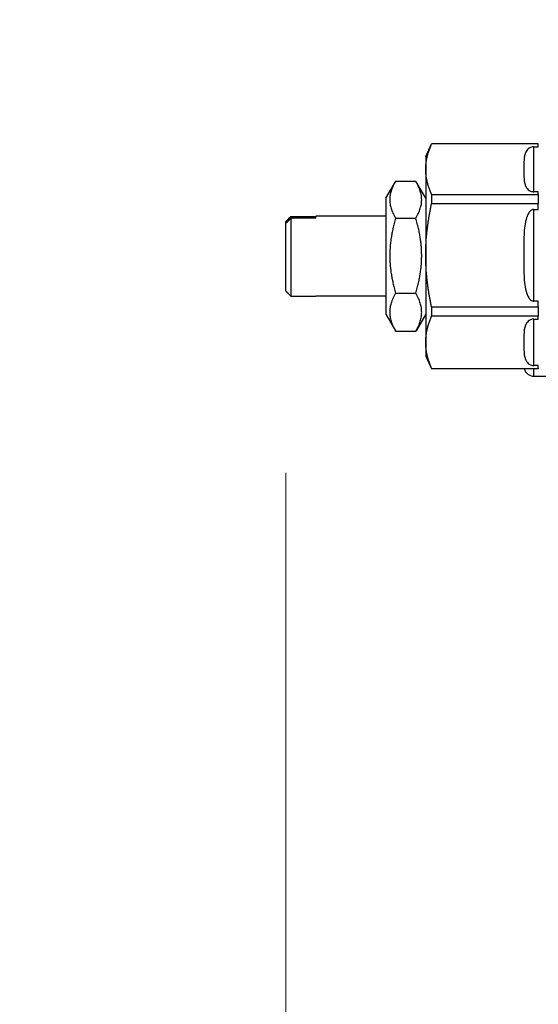
# Model space of a CAD drawing. Units: millimetres. Extents: x 283 to 3800, y 35 to 4953.
# Drawn here: x 817 to 869, y 2060 to 2158 of the extents above; entities that cross this region are included whole.
import ezdxf

# ---------------------------------------------------------------- set-up
doc = ezdxf.new("R2010")
doc.units = ezdxf.units.MM
doc.header["$LTSCALE"] = 18.181818
doc.layers.add('Dimensions(Hillmar_metric)', color=7, linetype='Continuous', lineweight=13)
doc.layers.add('Visible Edges(Hillmar_metric)', color=7, linetype='Continuous', lineweight=25)
doc.layers.add('Visible Tangent Edges(Hillmar_Metric)', color=7, linetype='Continuous', lineweight=25, true_color=0xc0c0c0)
doc.styles.add('Hillmar_metric_Dimensions', font='arial.ttf')
doc.dimstyles.new('DEFAULT-ISO-Method 1b-Hillmar_metric', dxfattribs={"dimscale": 18.181818, "dimtxt": 2, "dimasz": 2.5, "dimexe": 1, "dimexo": 1, "dimgap": 0.25, "dimtad": 1, "dimtih": 1, "dimtoh": 1, "dimrnd": 1e-08, "dimdsep": 46, "dimtxsty": 'Hillmar_metric_Dimensions', "dimcen": 0.09, "dimdle": 8, "dimclrd": 7, "dimclre": 7, "dimclrt": 7, "dimazin": 2, "dimtfac": 0.75, "dimtmove": 0, "dimatfit": 3, "dimfxl": 1, "dimtolj": 1, "dimlwd": 9, "dimlwe": 9, "dimarcsym": 0})

# ---------------------------------------------------------------- blocks, each defined once
blk = doc.blocks.new('*D23')
at = {"layer": 'Defpoints', "color": 0, "linetype": 'Continuous', "transparency": 16777216}
for p in [(630.578, 2331.076), (1350.578, 1772.258), (630.578, 1615.373)]:
    blk.add_point(p, dxfattribs=at)
at = {"layer": 'Dimensions(Hillmar_metric)', "color": 7, "linetype": 'Continuous', "lineweight": 9, "transparency": 16777216}
for p, q in [((630.578, 2312.894), (630.578, 1597.191)), ((1350.578, 1754.076), (1350.578, 1597.191)), ((1305.123, 1615.373), (676.033, 1615.373))]:
    blk.add_line(p, q, dxfattribs=at)
at = {"layer": 'Dimensions(Hillmar_metric)', "color": 7, "linetype": 'Continuous', "transparency": 16777216}
for points in [[(676.033, 1622.949), (676.033, 1607.797), (630.578, 1615.373)], [(1305.123, 1622.949), (1305.123, 1607.797), (1350.578, 1615.373)]]:
    blk.add_solid(points, dxfattribs=at)
at = {"layer": 'Dimensions(Hillmar_metric)', "color": 7, "linetype": 'Continuous', "lineweight": 13, "transparency": 16777216, "insert": (990.578, 1643.834), "char_height": 36.36364, "attachment_point": 5, "style": 'Hillmar_metric_Dimensions'}
blk.add_mtext('\\A1; \\fArial|b0|i0;\\H36.4836;720 (MANUAL RELEASE)', dxfattribs=at)
blk = doc.blocks.new('*D25')
at = {"layer": 'Defpoints', "color": 0, "linetype": 'Continuous', "transparency": 16777216}
for p in [(843.317, 2131.058), (1350.578, 1772.258), (843.317, 1699.988)]:
    blk.add_point(p, dxfattribs=at)
at = {"layer": 'Dimensions(Hillmar_metric)', "color": 7, "linetype": 'Continuous', "lineweight": 9, "transparency": 16777216}
for p, q in [((843.317, 2112.877), (843.317, 1681.806)), ((1350.578, 1754.076), (1350.578, 1681.806)), ((1305.123, 1699.988), (888.772, 1699.988))]:
    blk.add_line(p, q, dxfattribs=at)
at = {"layer": 'Dimensions(Hillmar_metric)', "color": 7, "linetype": 'Continuous', "transparency": 16777216}
for points in [[(888.772, 1707.563), (888.772, 1692.412), (843.317, 1699.988)], [(1305.123, 1707.563), (1305.123, 1692.412), (1350.578, 1699.988)]]:
    blk.add_solid(points, dxfattribs=at)
at = {"layer": 'Dimensions(Hillmar_metric)', "color": 7, "linetype": 'Continuous', "lineweight": 13, "transparency": 16777216, "insert": (1096.948, 1723.099), "char_height": 36.3636, "attachment_point": 5, "style": 'Hillmar_metric_Dimensions'}
blk.add_mtext('\\A1;507', dxfattribs=at)

msp = doc.modelspace()

# ---------------------------------------------------------------- linework, layer by layer
at = {"layer": 'Visible Edges(Hillmar_metric)'}
for p, q in [((857.3172, 2144.5435), (857.8987, 2145.7905)), ((857.8987, 2145.7905), (857.8987, 2145.7822)), ((868.5902, 2145.7905), (857.8987, 2145.7905)), ((868.5902, 2145.7822), (857.8987, 2145.7822)), ((868.1402, 2145.5048), (868.5902, 2145.5048)), ((868.5902, 2145.7905), (868.5902, 2145.7822)), ((868.5902, 2145.5048), (868.5902, 2145.7822)), ((857.3172, 2144.5435), (857.3172, 2143.2532)), ((857.3172, 2143.2532), (857.3172, 2134.6432)), ((853.3172, 2140.3435), (854.2773, 2142.0064)), ((854.3019, 2142.0487), (856.3325, 2142.0487)), ((857.3172, 2140.3435), (856.3571, 2142.0064)), ((853.3172, 2140.3435), (853.3172, 2128.7435)), ((857.8987, 2140.7241), (868.5902, 2140.7241)), ((857.8987, 2140.7241), (857.8987, 2139.7903)), ((868.5902, 2141.0016), (868.1402, 2141.0016)), ((868.5902, 2140.7241), (868.5902, 2141.0016)), ((868.5902, 2140.7241), (868.5902, 2139.7903)), ((868.5902, 2139.7903), (857.8987, 2139.7903)), ((868.1402, 2139.2255), (868.5902, 2139.2255)), ((868.5902, 2139.2255), (868.5902, 2139.7903)), ((843.8172, 2138.535), (846.3172, 2138.535)), ((846.3172, 2138.35), (843.8172, 2138.35)), ((843.8172, 2138.35), (843.8172, 2130.5519)), ((846.3172, 2138.35), (846.3172, 2138.5435)), ((853.3172, 2138.5435), (846.3172, 2138.5435)), ((854.3019, 2138.3609), (856.3325, 2138.3609)), ((843.3172, 2137.8435), (843.3172, 2138.0286)), ((843.3172, 2131.0584), (843.3172, 2137.8435)), ((857.3172, 2134.6432), (857.3172, 2125.9335)), ((843.8172, 2130.5519), (846.3172, 2130.5519)), ((846.3172, 2130.5435), (846.3172, 2130.5519)), ((853.3172, 2130.5435), (846.3172, 2130.5435)), ((854.3019, 2130.8557), (856.3325, 2130.8557)), ((857.8987, 2129.4961), (868.5902, 2129.4961)), ((857.8987, 2129.4961), (857.8987, 2128.5515)), ((868.5902, 2130.0608), (868.1402, 2130.0608)), ((868.5902, 2129.4961), (868.5902, 2130.0608)), ((868.5902, 2129.4961), (868.5902, 2128.5515)), ((853.3172, 2128.7435), (854.2773, 2127.0805)), ((857.3172, 2128.7435), (856.3571, 2127.0805)), ((868.5902, 2128.5515), (857.8987, 2128.5515)), ((868.5902, 2128.2643), (868.5902, 2128.5515)), ((868.1402, 2128.2643), (868.5902, 2128.2643)), ((854.3019, 2127.0383), (856.3325, 2127.0383)), ((857.3172, 2125.9335), (857.3172, 2124.5435)), ((857.3172, 2124.5435), (857.8987, 2123.2965)), ((868.5902, 2123.6028), (868.1402, 2123.6028)), ((868.5902, 2123.3155), (868.5902, 2123.6028)), ((857.8987, 2123.3155), (868.5902, 2123.3155)), ((857.8987, 2123.3155), (857.8987, 2123.2965)), ((868.5902, 2123.2965), (857.8987, 2123.2965)), ((868.1402, 2122.5462), (870.6595, 2122.5462)), ((868.5902, 2123.3155), (868.5902, 2123.2965))]:
    msp.add_line(p, q, dxfattribs=at)
msp.add_arc((868.1402, 2123.5462), 1, 194.464385, 270, dxfattribs=at)
for points, weights in [([(857.3172, 2143.2532), (857.3172, 2144.4435), (857.8987, 2145.7822)], [1, 1.0433682134, 1.02472532864]), ([(857.8987, 2140.7241), (857.3172, 2142.0628), (857.3172, 2143.2532)], [1.02472532864, 1.0433682134, 1]), ([(854.3019, 2142.0487), (853.2186, 2140.2048), (854.3019, 2138.3609)], [1, 1.15470053838, 1]), ([(856.3325, 2138.3609), (857.4158, 2140.2048), (856.3325, 2142.0487)], [1, 1.15470053838, 1]), ([(857.3172, 2134.6432), (857.3172, 2137.0657), (857.8987, 2139.7903)], [1, 1.0433682134, 1.02472532864]), ([(843.3172, 2138.0286), (843.5498, 2138.2649), (843.8172, 2138.535)], [1.06837727981, 1.0760962576, 1.07885211051]), ([(843.8172, 2138.35), (843.5498, 2138.0799), (843.3172, 2137.8435)], [1.07885211051, 1.0760962576, 1.06837727981]), ([(854.3019, 2138.3609), (853.2186, 2134.6083), (854.3019, 2130.8557)], [1, 1.15470053838, 1]), ([(856.3325, 2130.8557), (857.4158, 2134.6083), (856.3325, 2138.3609)], [1, 1.15470053838, 1]), ([(857.8987, 2129.4961), (857.3172, 2132.2207), (857.3172, 2134.6432)], [1.02472532864, 1.0433682134, 1]), ([(843.3172, 2131.0584), (843.5498, 2130.822), (843.8172, 2130.5519)], [1.0683772798, 1.0760962576, 1.0788521105]), ([(854.3019, 2130.8557), (853.2186, 2128.947), (854.3019, 2127.0383)], [1, 1.15470053838, 1]), ([(856.3325, 2127.0383), (857.4158, 2128.947), (856.3325, 2130.8557)], [1, 1.15470053838, 1]), ([(857.3172, 2125.9335), (857.3172, 2127.1657), (857.8987, 2128.5515)], [1, 1.0433682134, 1.02472532864]), ([(854.3019, 2127.0383), (854.2895, 2127.0595), (854.2773, 2127.0805)], [1, 1.00154069578, 1.00305070331]), ([(856.3571, 2127.0805), (856.3449, 2127.0595), (856.3325, 2127.0383)], [1.00305070331, 1.00154069578, 1]), ([(857.8987, 2123.3155), (857.3172, 2124.7013), (857.3172, 2125.9335)], [1.02472532864, 1.0433682134, 1])]:
    msp.add_rational_spline(points, weights, degree=2, dxfattribs=at)
for points, knots in [([(868.1402, 2145.5048), (868.0892, 2145.5048), (868.0291, 2145.4988), (867.9229, 2145.4786), (867.8594, 2145.4586), (867.6348, 2145.3641), (867.5114, 2145.241), (867.2279, 2144.8512), (867.1815, 2144.5305), (867.1339, 2143.8813), (867.1402, 2143.5527), (867.1402, 2143.2532), (867.1402, 2142.9536), (867.1339, 2142.625), (867.1815, 2141.9759), (867.2279, 2141.6552), (867.5114, 2141.2653), (867.6348, 2141.1422), (867.8594, 2141.0477), (867.9229, 2141.0277), (868.0291, 2141.0075), (868.0892, 2141.0016), (868.1402, 2141.0016)], [-0.46985394, -0.46985394, -0.46985394, -0.46985394, -0.45454757, -0.45454757, -0.43568269, -0.43568269, -0.36584634, -0.36584634, -0.18292317, -0.18292317, 0, 0, 0, 0.18292317, 0.18292317, 0.36584634, 0.36584634, 0.43568269, 0.43568269, 0.45454757, 0.45454757, 0.46985394, 0.46985394, 0.46985394, 0.46985394]), ([(868.1402, 2139.2255), (868.103, 2139.2255), (868.0589, 2139.2192), (867.9829, 2139.1976), (867.9371, 2139.177), (867.7964, 2139.0928), (867.6991, 2138.9832), (867.5086, 2138.6949), (867.416, 2138.4433), (867.211, 2137.6805), (867.1714, 2137.0672), (867.1354, 2135.8318), (867.1402, 2135.2097), (867.1402, 2134.6432), (867.1402, 2134.0767), (867.1354, 2133.4546), (867.1714, 2132.2192), (867.211, 2131.6059), (867.416, 2130.8431), (867.5086, 2130.5915), (867.6991, 2130.3032), (867.7964, 2130.1936), (867.9371, 2130.1094), (867.9829, 2130.0888), (868.0589, 2130.0672), (868.103, 2130.0608), (868.1402, 2130.0608)], [-0.46726228, -0.46726228, -0.46726228, -0.46726228, -0.4561117, -0.4561117, -0.44355795, -0.44355795, -0.4069175, -0.4069175, -0.33989227, -0.33989227, -0.16994613, -0.16994613, 0, 0, 0, 0.16994613, 0.16994613, 0.33989227, 0.33989227, 0.4069175, 0.4069175, 0.44355795, 0.44355795, 0.4561117, 0.4561117, 0.46726228, 0.46726228, 0.46726228, 0.46726228]), ([(868.1402, 2128.2643), (868.0892, 2128.2643), (868.0291, 2128.2581), (867.9229, 2128.2372), (867.8594, 2128.2165), (867.6348, 2128.1187), (867.5114, 2127.9912), (867.2279, 2127.5877), (867.1815, 2127.2557), (867.1339, 2126.5838), (867.1402, 2126.2436), (867.1402, 2125.9335), (867.1402, 2125.6234), (867.1339, 2125.2833), (867.1815, 2124.6113), (867.2279, 2124.2793), (867.5114, 2123.8758), (867.6348, 2123.7483), (867.8594, 2123.6506), (867.9229, 2123.6298), (868.0291, 2123.6089), (868.0892, 2123.6028), (868.1402, 2123.6028)], [-0.46985394, -0.46985394, -0.46985394, -0.46985394, -0.45454757, -0.45454757, -0.43568269, -0.43568269, -0.36584634, -0.36584634, -0.18292317, -0.18292317, 0, 0, 0, 0.18292317, 0.18292317, 0.36584634, 0.36584634, 0.43568269, 0.43568269, 0.45454757, 0.45454757, 0.46985394, 0.46985394, 0.46985394, 0.46985394])]:
    msp.add_open_spline(points, degree=3, knots=knots, dxfattribs=at)
at = {"layer": 'Visible Tangent Edges(Hillmar_Metric)'}
for p, q in [((868.1402, 2141.0016), (868.1402, 2145.5048)), ((868.1402, 2130.0608), (868.1402, 2139.2255)), ((868.1402, 2123.6028), (868.1402, 2128.2643)), ((868.1402, 2122.5462), (868.1402, 2123.2965))]:
    msp.add_line(p, q, dxfattribs=at)

# ---------------------------------------------------------------- dimensions: what is measured, and where the dimension line sits
at = {"layer": 'Dimensions(Hillmar_metric)', "color": 7, "linetype": 'Continuous', "lineweight": 13}
dim = msp.add_linear_dim(base=(630.578, 1615.3729), p1=(1350.578, 1772.2583), p2=(630.578, 2331.0756), angle=180, text=' \\fArial|b0|i0;\\H36.4836;720 (MANUAL RELEASE)', dimstyle='DEFAULT-ISO-Method 1b-Hillmar_metric', override={"dimgap": 0.25, "dimtih": 0, "dimtoh": 0, "dimdec": 2, "dimtol": 0, "dimlim": 0, "dimtp": 0, "dimtm": 0, "dimtdec": 2, "dimtofl": 0, "dimatfit": 1}, dxfattribs=at)
dim.commit()
dim.dimension.update_dxf_attribs({"geometry": '*D23', "text_midpoint": (990.578, 1615.3729), "dimtype": 160})
dim = msp.add_linear_dim(base=(843.3172, 1699.9877), p1=(1350.578, 1772.2583), p2=(843.3172, 2131.0584), angle=180, dimstyle='DEFAULT-ISO-Method 1b-Hillmar_metric', override={"dimgap": 0.25, "dimtih": 0, "dimtoh": 0, "dimdec": 0, "dimtol": 0, "dimlim": 0, "dimtp": 0, "dimtm": 0, "dimtdec": 2, "dimtofl": 0, "dimatfit": 1}, dxfattribs=at)
dim.commit()
dim.dimension.update_dxf_attribs({"geometry": '*D25', "text_midpoint": (1096.9476, 1699.9877), "dimtype": 160})

doc.saveas('drawing.dxf')
